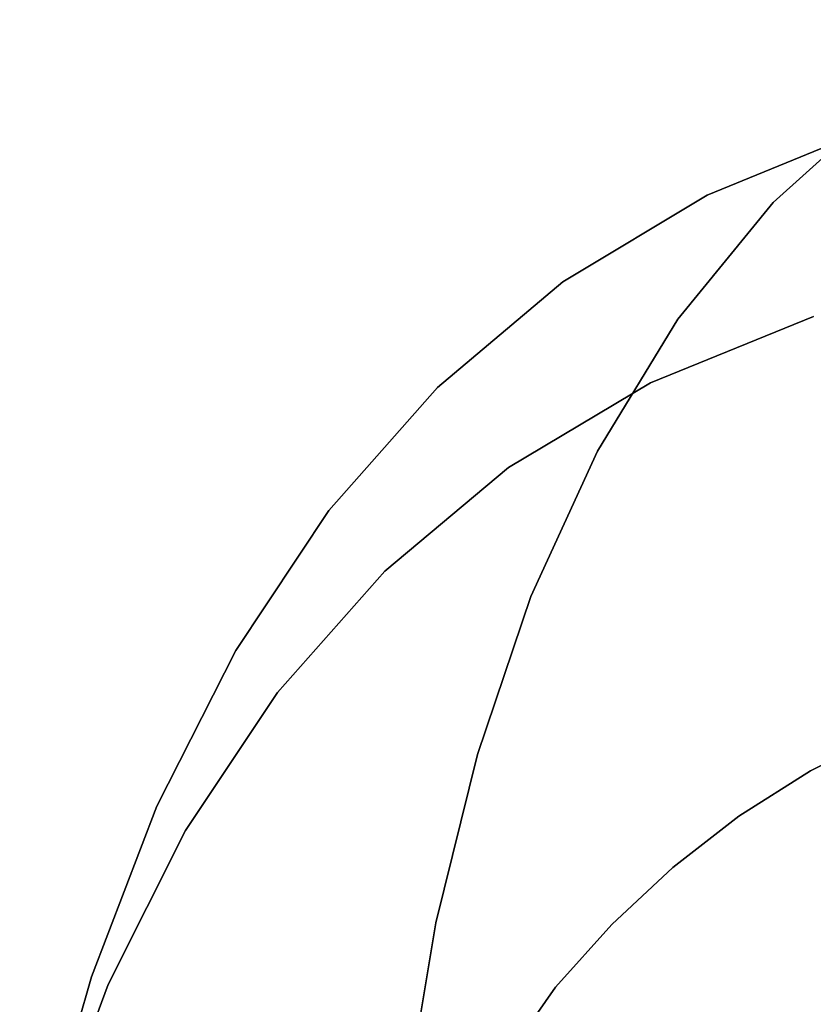
# Model space of a CAD drawing. Extents: x 140 to 260, y 400 to 537.
# Drawn here: x 175 to 176, y 490 to 491 of the extents above; entities that cross this region are included whole.
import ezdxf

# ---------------------------------------------------------------- set-up
doc = ezdxf.new("R2010")
doc.units = 0
doc.layers.add('A-FURN', color=7, linetype='Continuous')
doc.layers.add('A-FURN-ATTRIBUTE-T', color=7, linetype='Continuous')
doc.styles.get("Standard").update_dxf_attribs({"font": 'ARIAL.TTF'})

# ---------------------------------------------------------------- blocks, each defined once
blk = doc.blocks.new('3_NALYFM')
for points, invisible_edges in [([(-8.8716, 8.5911, 34.1574), (-9.062, 8.4915, 35.2337), (-8.7326, 8.6798, 34.8512), (-8.8716, 8.5911, 34.1574)], 11), ([(-8.8842, 8.5646, 35.9428), (-8.7326, 8.6798, 34.8512), (-9.062, 8.4915, 35.2337), (-8.8842, 8.5646, 35.9428)], 11), ([(-9.062, 8.4915, 35.2337), (-8.8716, 8.5911, 34.1574), (-9.2171, 8.3984, 34.5216), (-9.062, 8.4915, 35.2337)], 11), ([(-8.8716, 8.5911, 34.1574), (-8.9913, 8.4836, 33.4634), (-9.2171, 8.3984, 34.5216), (-8.8716, 8.5911, 34.1574)], 14), ([(-8.8716, 8.5911, 34.1574), (-8.2828, 8.3438, 33.3752), (-8.9913, 8.4836, 33.4634), (-8.8716, 8.5911, 34.1574)], 11), ([(-9.062, 8.4915, 35.2337), (-9.0174, 8.5054, 35.5458), (-8.8842, 8.5646, 35.9428), (-9.062, 8.4915, 35.2337)], 11), ([(-9.0174, 8.5054, 35.5458), (-8.8792, 8.5559, 36.0766), (-8.8842, 8.5646, 35.9428), (-9.0174, 8.5054, 35.5458)], 15), ([(-9.0174, 8.5054, 35.5458), (-9.0543, 8.4525, 35.5602), (-8.8792, 8.5559, 36.0766), (-9.0174, 8.5054, 35.5458)], 15), ([(-8.8792, 8.5559, 36.0766), (-9.0543, 8.4525, 35.5602), (-8.9168, 8.5028, 36.0912), (-8.8792, 8.5559, 36.0766)], 15), ([(-9.0174, 8.5054, 35.5458), (-9.1539, 8.4366, 34.9602), (-9.19, 8.384, 34.9747), (-9.0174, 8.5054, 35.5458)], 15), ([(-9.0174, 8.5054, 35.5458), (-9.19, 8.384, 34.9747), (-9.0543, 8.4525, 35.5602), (-9.0174, 8.5054, 35.5458)], 15), ([(-9.0174, 8.5054, 35.5458), (-9.062, 8.4915, 35.2337), (-9.1539, 8.4366, 34.9602), (-9.0174, 8.5054, 35.5458)], 15), ([(-9.0658, 8.3882, 35.5696), (-8.9289, 8.4379, 36.0998), (-8.9168, 8.5028, 36.0912), (-9.0658, 8.3882, 35.5696)], 15), ([(-9.0658, 8.3882, 35.5696), (-8.9168, 8.5028, 36.0912), (-9.0543, 8.4525, 35.5602), (-9.0658, 8.3882, 35.5696)], 15), ([(-9.062, 8.4915, 35.2337), (-9.2171, 8.3984, 34.5216), (-9.1539, 8.4366, 34.9602), (-9.062, 8.4915, 35.2337)], 14), ([(-9.0936, 8.3583, 32.7703), (-9.3517, 8.285, 33.8088), (-8.9913, 8.4836, 33.4634), (-9.0936, 8.3583, 32.7703)], 11), ([(-9.2171, 8.3984, 34.5216), (-8.9913, 8.4836, 33.4634), (-9.3517, 8.285, 33.8088), (-9.2171, 8.3984, 34.5216)], 11), ([(-9.0936, 8.3583, 32.7703), (-8.9913, 8.4836, 33.4634), (-8.3703, 8.227, 32.7295), (-9.0936, 8.3583, 32.7703)], 14), ([(-8.3703, 8.227, 32.7295), (-8.9913, 8.4836, 33.4634), (-8.2828, 8.3438, 33.3752), (-8.3703, 8.227, 32.7295)], 11), ([(-9.0658, 8.3882, 35.5696), (-9.0543, 8.4525, 35.5602), (-9.2009, 8.3205, 34.9851), (-9.0658, 8.3882, 35.5696)], 15), ([(-9.0543, 8.4525, 35.5602), (-9.19, 8.384, 34.9747), (-9.2009, 8.3205, 34.9851), (-9.0543, 8.4525, 35.5602)], 15), ([(-9.276, 8.3541, 34.3718), (-9.3112, 8.3018, 34.3865), (-9.1539, 8.4366, 34.9602), (-9.276, 8.3541, 34.3718)], 15), ([(-9.1539, 8.4366, 34.9602), (-9.3112, 8.3018, 34.3865), (-9.19, 8.384, 34.9747), (-9.1539, 8.4366, 34.9602)], 15), ([(-9.276, 8.3541, 34.3718), (-9.1539, 8.4366, 34.9602), (-9.2171, 8.3984, 34.5216), (-9.276, 8.3541, 34.3718)], 15), ([(-9.0658, 8.3882, 35.5696), (-8.9478, 8.3613, 35.973), (-8.9289, 8.4379, 36.0998), (-9.0658, 8.3882, 35.5696)], 15), ([(-9.3517, 8.285, 33.8088), (-9.276, 8.3541, 34.3718), (-9.2171, 8.3984, 34.5216), (-9.3517, 8.285, 33.8088)], 11), ([(-9.3216, 8.2391, 34.3979), (-9.2009, 8.3205, 34.9851), (-9.19, 8.384, 34.9747), (-9.3216, 8.2391, 34.3979)], 15), ([(-9.3216, 8.2391, 34.3979), (-9.19, 8.384, 34.9747), (-9.3112, 8.3018, 34.3865), (-9.3216, 8.2391, 34.3979)], 15), ([(-9.0658, 8.3882, 35.5696), (-9.2009, 8.3205, 34.9851), (-9.123, 8.2901, 35.2663), (-9.0658, 8.3882, 35.5696)], 15), ([(-8.9478, 8.3613, 35.973), (-9.0658, 8.3882, 35.5696), (-9.123, 8.2901, 35.2663), (-8.9478, 8.3613, 35.973)], 11), ([(-9.123, 8.2901, 35.2663), (-8.8684, 7.916, 35.5157), (-8.9478, 8.3613, 35.973), (-9.123, 8.2901, 35.2663)], 11), ([(-9.3517, 8.285, 33.8088), (-9.0936, 8.3583, 32.7703), (-9.4684, 8.1528, 33.0961), (-9.3517, 8.285, 33.8088)], 11), ([(-9.0936, 8.3583, 32.7703), (-9.1799, 8.2168, 32.0786), (-9.4684, 8.1528, 33.0961), (-9.0936, 8.3583, 32.7703)], 14), ([(-9.276, 8.3541, 34.3718), (-9.3847, 8.2579, 33.7813), (-9.4192, 8.2061, 33.7962), (-9.276, 8.3541, 34.3718)], 15), ([(-9.276, 8.3541, 34.3718), (-9.4192, 8.2061, 33.7962), (-9.3112, 8.3018, 34.3865), (-9.276, 8.3541, 34.3718)], 15), ([(-9.276, 8.3541, 34.3718), (-9.3517, 8.285, 33.8088), (-9.3847, 8.2579, 33.7813), (-9.276, 8.3541, 34.3718)], 15), ([(-9.1799, 8.2168, 32.0786), (-9.0936, 8.3583, 32.7703), (-8.4438, 8.0984, 32.0845), (-9.1799, 8.2168, 32.0786)], 14), ([(-8.4438, 8.0984, 32.0845), (-9.0936, 8.3583, 32.7703), (-8.3703, 8.227, 32.7295), (-8.4438, 8.0984, 32.0845)], 11), ([(-9.3216, 8.2391, 34.3979), (-9.2756, 8.1991, 34.557), (-9.2009, 8.3205, 34.9851), (-9.3216, 8.2391, 34.3979)], 15), ([(-9.123, 8.2901, 35.2663), (-9.2009, 8.3205, 34.9851), (-9.2756, 8.1991, 34.557), (-9.123, 8.2901, 35.2663)], 11), ([(-9.3216, 8.2391, 34.3979), (-9.3112, 8.3018, 34.3865), (-9.4292, 8.1442, 33.8086), (-9.3216, 8.2391, 34.3979)], 15), ([(-9.4292, 8.1442, 33.8086), (-9.3112, 8.3018, 34.3865), (-9.4192, 8.2061, 33.7962), (-9.4292, 8.1442, 33.8086)], 15), ([(-9.2756, 8.1991, 34.557), (-9.028, 7.8247, 34.8056), (-9.123, 8.2901, 35.2663), (-9.2756, 8.1991, 34.557)], 11), ([(-9.028, 7.8247, 34.8056), (-8.9512, 7.8734, 35.1609), (-9.123, 8.2901, 35.2663), (-9.028, 7.8247, 34.8056)], 14), ([(-8.9512, 7.8734, 35.1609), (-8.8684, 7.916, 35.5157), (-9.123, 8.2901, 35.2663), (-8.9512, 7.8734, 35.1609)], 14), ([(-9.4684, 8.1528, 33.0961), (-9.4813, 8.1491, 33.1912), (-9.3517, 8.285, 33.8088), (-9.4684, 8.1528, 33.0961)], 11), ([(-9.4813, 8.1491, 33.1912), (-9.3847, 8.2579, 33.7813), (-9.3517, 8.285, 33.8088), (-9.4813, 8.1491, 33.1912)], 15), ([(-9.4813, 8.1491, 33.1912), (-9.5152, 8.0976, 33.2063), (-9.3847, 8.2579, 33.7813), (-9.4813, 8.1491, 33.1912)], 15), ([(-9.5152, 8.0976, 33.2063), (-9.4192, 8.2061, 33.7962), (-9.3847, 8.2579, 33.7813), (-9.5152, 8.0976, 33.2063)], 15), ([(-9.3216, 8.2391, 34.3979), (-9.4292, 8.1442, 33.8086), (-9.4084, 8.0878, 33.8468), (-9.3216, 8.2391, 34.3979)], 15), ([(-9.2756, 8.1991, 34.557), (-9.3216, 8.2391, 34.3979), (-9.4084, 8.0878, 33.8468), (-9.2756, 8.1991, 34.557)], 11), ([(-9.2514, 8.0605, 31.3884), (-9.5684, 8.0027, 32.3846), (-9.1799, 8.2168, 32.0786), (-9.2514, 8.0605, 31.3884)], 11), ([(-9.4684, 8.1528, 33.0961), (-9.1799, 8.2168, 32.0786), (-9.5684, 8.0027, 32.3846), (-9.4684, 8.1528, 33.0961)], 11), ([(-9.2514, 8.0605, 31.3884), (-9.1799, 8.2168, 32.0786), (-8.4438, 8.0984, 32.0845), (-9.2514, 8.0605, 31.3884)], 14), ([(-9.5152, 8.0976, 33.2063), (-9.5249, 8.0364, 33.2197), (-9.4192, 8.2061, 33.7962), (-9.5152, 8.0976, 33.2063)], 15), ([(-9.4292, 8.1442, 33.8086), (-9.4192, 8.2061, 33.7962), (-9.5249, 8.0364, 33.2197), (-9.4292, 8.1442, 33.8086)], 15), ([(-9.4084, 8.0878, 33.8468), (-9.1647, 7.7086, 34.0943), (-9.2756, 8.1991, 34.557), (-9.4084, 8.0878, 33.8468)], 11), ([(-9.1647, 7.7086, 34.0943), (-9.0991, 7.7698, 34.45), (-9.2756, 8.1991, 34.557), (-9.1647, 7.7086, 34.0943)], 14), ([(-9.0991, 7.7698, 34.45), (-9.028, 7.8247, 34.8056), (-9.2756, 8.1991, 34.557), (-9.0991, 7.7698, 34.45)], 14), ([(-9.4813, 8.1491, 33.1912), (-9.5667, 8.0279, 32.6019), (-9.6001, 7.9768, 32.6173), (-9.4813, 8.1491, 33.1912)], 15), ([(-9.4813, 8.1491, 33.1912), (-9.6001, 7.9768, 32.6173), (-9.5152, 8.0976, 33.2063), (-9.4813, 8.1491, 33.1912)], 15), ([(-9.4684, 8.1528, 33.0961), (-9.5684, 8.0027, 32.3846), (-9.5667, 8.0279, 32.6019), (-9.4684, 8.1528, 33.0961)], 14), ([(-9.4813, 8.1491, 33.1912), (-9.4684, 8.1528, 33.0961), (-9.5667, 8.0279, 32.6019), (-9.4813, 8.1491, 33.1912)], 15), ([(-9.4084, 8.0878, 33.8468), (-9.4292, 8.1442, 33.8086), (-9.5249, 8.0364, 33.2197), (-9.4084, 8.0878, 33.8468)], 15), ([(-9.5152, 8.0976, 33.2063), (-9.6001, 7.9768, 32.6173), (-9.6095, 7.9162, 32.6316), (-9.5152, 8.0976, 33.2063)], 15), ([(-9.5152, 8.0976, 33.2063), (-9.6095, 7.9162, 32.6316), (-9.5249, 8.0364, 33.2197), (-9.5152, 8.0976, 33.2063)], 15), ([(-8.5044, 7.9577, 31.4409), (-9.2514, 8.0605, 31.3884), (-8.4438, 8.0984, 32.0845), (-8.5044, 7.9577, 31.4409)], 11), ([(-9.4084, 8.0878, 33.8468), (-9.5249, 8.0364, 33.2197), (-9.5236, 7.9576, 33.1367), (-9.4084, 8.0878, 33.8468)], 11), ([(-9.5236, 7.9576, 33.1367), (-9.3312, 7.4891, 33.0292), (-9.4084, 8.0878, 33.8468), (-9.5236, 7.9576, 33.1367)], 11), ([(-9.3312, 7.4891, 33.0292), (-9.225, 7.6413, 33.7388), (-9.4084, 8.0878, 33.8468), (-9.3312, 7.4891, 33.0292)], 14), ([(-9.225, 7.6413, 33.7388), (-9.1647, 7.7086, 34.0943), (-9.4084, 8.0878, 33.8468), (-9.225, 7.6413, 33.7388)], 14), ([(-9.5684, 8.0027, 32.3846), (-9.2514, 8.0605, 31.3884), (-9.6531, 7.8357, 31.6752), (-9.5684, 8.0027, 32.3846)], 11), ([(-9.2514, 8.0605, 31.3884), (-9.3089, 7.8911, 30.6996), (-9.6531, 7.8357, 31.6752), (-9.2514, 8.0605, 31.3884)], 14), ([(-9.2514, 8.0605, 31.3884), (-8.5044, 7.9577, 31.4409), (-9.3089, 7.8911, 30.6996), (-9.2514, 8.0605, 31.3884)], 11), ([(-9.5236, 7.9576, 33.1367), (-9.5249, 8.0364, 33.2197), (-9.6095, 7.9162, 32.6316), (-9.5236, 7.9576, 33.1367)], 15), ([(-8.5215, 7.8974, 31.1946), (-8.9513, 7.3646, 31.5225), (-8.4665, 8.0414, 31.8302), (-8.5215, 7.8974, 31.1946)], 15), ([(-8.9513, 7.3646, 31.5225), (-8.9341, 7.4353, 31.9159), (-8.4665, 8.0414, 31.8302), (-8.9513, 7.3646, 31.5225)], 15), ([(-9.6414, 7.8949, 32.0138), (-9.6743, 7.844, 32.0295), (-9.5667, 8.0279, 32.6019), (-9.6414, 7.8949, 32.0138)], 15), ([(-9.5667, 8.0279, 32.6019), (-9.6743, 7.844, 32.0295), (-9.6001, 7.9768, 32.6173), (-9.5667, 8.0279, 32.6019)], 15), ([(-9.6414, 7.8949, 32.0138), (-9.5667, 8.0279, 32.6019), (-9.5684, 8.0027, 32.3846), (-9.6414, 7.8949, 32.0138)], 15), ([(-9.6531, 7.8357, 31.6752), (-9.6414, 7.8949, 32.0138), (-9.5684, 8.0027, 32.3846), (-9.6531, 7.8357, 31.6752)], 11), ([(-9.6834, 7.7841, 32.0447), (-9.6095, 7.9162, 32.6316), (-9.6001, 7.9768, 32.6173), (-9.6834, 7.7841, 32.0447)], 15), ([(-9.6834, 7.7841, 32.0447), (-9.6001, 7.9768, 32.6173), (-9.6743, 7.844, 32.0295), (-9.6834, 7.7841, 32.0447)], 15), ([(-9.5236, 7.9576, 33.1367), (-9.6095, 7.9162, 32.6316), (-9.6223, 7.8095, 32.4278), (-9.5236, 7.9576, 33.1367)], 11), ([(-9.6223, 7.8095, 32.4278), (-9.4194, 7.3156, 32.322), (-9.5236, 7.9576, 33.1367), (-9.6223, 7.8095, 32.4278)], 11), ([(-9.3312, 7.4891, 33.0292), (-9.5236, 7.9576, 33.1367), (-9.4194, 7.3156, 32.322), (-9.3312, 7.4891, 33.0292)], 11), ([(-8.5044, 7.9577, 31.4409), (-8.5524, 7.804, 30.7995), (-9.3089, 7.8911, 30.6996), (-8.5044, 7.9577, 31.4409)], 14), ([(-8.5005, 7.85, 31.4865), (-8.4575, 7.9518, 31.9495), (-8.9541, 7.2517, 31.5454), (-8.5005, 7.85, 31.4865)], 14), ([(-8.9541, 7.2517, 31.5454), (-8.4575, 7.9518, 31.9495), (-8.858, 7.4615, 32.3126), (-8.9541, 7.2517, 31.5454)], 11), ([(-8.44, 7.9584, 34.6459), (-8.9512, 7.8734, 35.1609), (-8.523, 7.8949, 34.2662), (-8.44, 7.9584, 34.6459)], 11), ([(-8.9512, 7.8734, 35.1609), (-8.44, 7.9584, 34.6459), (-8.8684, 7.916, 35.5157), (-8.9512, 7.8734, 35.1609)], 11), ([(-9.6834, 7.7841, 32.0447), (-9.6223, 7.8095, 32.4278), (-9.6095, 7.9162, 32.6316), (-9.6834, 7.7841, 32.0447)], 15), ([(-8.9615, 7.2954, 31.1378), (-8.5215, 7.8974, 31.1946), (-8.9654, 7.2281, 30.7627), (-8.9615, 7.2954, 31.1378)], 15), ([(-8.5215, 7.8974, 31.1946), (-8.5644, 7.7404, 30.5614), (-8.9654, 7.2281, 30.7627), (-8.5215, 7.8974, 31.1946)], 15), ([(-8.9615, 7.2954, 31.1378), (-8.9513, 7.3646, 31.5225), (-8.5215, 7.8974, 31.1946), (-8.9615, 7.2954, 31.1378)], 15), ([(-9.6414, 7.8949, 32.0138), (-9.7059, 7.7504, 31.4272), (-9.7382, 7.6997, 31.4433), (-9.6414, 7.8949, 32.0138)], 15), ([(-9.6414, 7.8949, 32.0138), (-9.7382, 7.6997, 31.4433), (-9.6743, 7.844, 32.0295), (-9.6414, 7.8949, 32.0138)], 15), ([(-9.3534, 7.7102, 30.0121), (-9.7235, 7.6523, 30.9689), (-9.3089, 7.8911, 30.6996), (-9.3534, 7.7102, 30.0121)], 11), ([(-9.6531, 7.8357, 31.6752), (-9.3089, 7.8911, 30.6996), (-9.7235, 7.6523, 30.9689), (-9.6531, 7.8357, 31.6752)], 11), ([(-9.6414, 7.8949, 32.0138), (-9.6531, 7.8357, 31.6752), (-9.7059, 7.7504, 31.4272), (-9.6414, 7.8949, 32.0138)], 15), ([(-9.3534, 7.7102, 30.0121), (-9.3089, 7.8911, 30.6996), (-8.5883, 7.6372, 30.1608), (-9.3534, 7.7102, 30.0121)], 14), ([(-8.5883, 7.6372, 30.1608), (-9.3089, 7.8911, 30.6996), (-8.5524, 7.804, 30.7995), (-8.5883, 7.6372, 30.1608)], 11), ([(-8.523, 7.8949, 34.2662), (-9.0991, 7.7698, 34.45), (-8.6009, 7.8226, 33.8788), (-8.523, 7.8949, 34.2662)], 11), ([(-9.028, 7.8247, 34.8056), (-9.0991, 7.7698, 34.45), (-8.523, 7.8949, 34.2662), (-9.028, 7.8247, 34.8056)], 14), ([(-8.9512, 7.8734, 35.1609), (-9.028, 7.8247, 34.8056), (-8.523, 7.8949, 34.2662), (-8.9512, 7.8734, 35.1609)], 14), ([(-8.8235, 7.868, 35.0468), (-8.7421, 7.7588, 33.9547), (-8.9789, 7.7705, 34.3399), (-8.8235, 7.868, 35.0468)], 15), ([(-8.9789, 7.7705, 34.3399), (-8.9731, 7.7982, 34.6567), (-8.8235, 7.868, 35.0468), (-8.9789, 7.7705, 34.3399)], 15), ([(-8.894, 7.8464, 35.0171), (-8.8235, 7.868, 35.0468), (-8.9731, 7.7982, 34.6567), (-8.894, 7.8464, 35.0171)], 15), ([(-9.6834, 7.7841, 32.0447), (-9.6743, 7.844, 32.0295), (-9.747, 7.6404, 31.4593), (-9.6834, 7.7841, 32.0447)], 15), ([(-9.6743, 7.844, 32.0295), (-9.7382, 7.6997, 31.4433), (-9.747, 7.6404, 31.4593), (-9.6743, 7.844, 32.0295)], 15), ([(-8.9414, 7.8065, 35.0324), (-8.894, 7.8464, 35.0171), (-9.0188, 7.7583, 34.6715), (-8.9414, 7.8065, 35.0324)], 15), ([(-8.894, 7.8464, 35.0171), (-8.9731, 7.7982, 34.6567), (-9.0188, 7.7583, 34.6715), (-8.894, 7.8464, 35.0171)], 15), ([(-8.886, 7.7916, 35.4057), (-8.8581, 7.849, 35.3929), (-8.9683, 7.7501, 35.0452), (-8.886, 7.7916, 35.4057)], 15), ([(-8.8581, 7.849, 35.3929), (-8.9414, 7.8065, 35.0324), (-8.9683, 7.7501, 35.0452), (-8.8581, 7.849, 35.3929)], 15), ([(-8.9651, 7.1865, 31.1957), (-8.5005, 7.85, 31.4865), (-8.9541, 7.2517, 31.5454), (-8.9651, 7.1865, 31.1957)], 11), ([(-8.5005, 7.85, 31.4865), (-8.9651, 7.1865, 31.1957), (-8.5369, 7.7414, 31.0246), (-8.5005, 7.85, 31.4865)], 11), ([(-9.6531, 7.8357, 31.6752), (-9.7235, 7.6523, 30.9689), (-9.7059, 7.7504, 31.4272), (-9.6531, 7.8357, 31.6752)], 14), ([(-9.0991, 7.7698, 34.45), (-9.1647, 7.7086, 34.0943), (-8.6009, 7.8226, 33.8788), (-9.0991, 7.7698, 34.45)], 14), ([(-8.6009, 7.8226, 33.8788), (-9.1647, 7.7086, 34.0943), (-8.6736, 7.7418, 33.4855), (-8.6009, 7.8226, 33.8788)], 11), ([(-9.6223, 7.8095, 32.4278), (-9.6834, 7.7841, 32.0447), (-9.7054, 7.644, 31.721), (-9.6223, 7.8095, 32.4278)], 11), ([(-9.7054, 7.644, 31.721), (-9.4909, 7.126, 31.6171), (-9.6223, 7.8095, 32.4278), (-9.7054, 7.644, 31.721)], 11), ([(-9.4909, 7.126, 31.6171), (-9.4194, 7.3156, 32.322), (-9.6223, 7.8095, 32.4278), (-9.4909, 7.126, 31.6171)], 14), ([(-9.0446, 7.7029, 34.6844), (-8.9683, 7.7501, 35.0452), (-8.9414, 7.8065, 35.0324), (-9.0446, 7.7029, 34.6844)], 15), ([(-9.0446, 7.7029, 34.6844), (-8.9414, 7.8065, 35.0324), (-9.0188, 7.7583, 34.6715), (-9.0446, 7.7029, 34.6844)], 15), ([(-9.0188, 7.7583, 34.6715), (-8.9731, 7.7982, 34.6567), (-9.0906, 7.7038, 34.3106), (-9.0188, 7.7583, 34.6715)], 15), ([(-9.0469, 7.7435, 34.2963), (-9.0906, 7.7038, 34.3106), (-8.9731, 7.7982, 34.6567), (-9.0469, 7.7435, 34.2963)], 15), ([(-9.0469, 7.7435, 34.2963), (-8.9731, 7.7982, 34.6567), (-8.9789, 7.7705, 34.3399), (-9.0469, 7.7435, 34.2963)], 15), ([(-8.886, 7.7916, 35.4057), (-8.9683, 7.7501, 35.0452), (-8.9628, 7.7143, 35.0961), (-8.886, 7.7916, 35.4057)], 15), ([(-8.8815, 7.7544, 35.4499), (-8.886, 7.7916, 35.4057), (-8.9628, 7.7143, 35.0961), (-8.8815, 7.7544, 35.4499)], 15), ([(-9.6834, 7.7841, 32.0447), (-9.747, 7.6404, 31.4593), (-9.7054, 7.644, 31.721), (-9.6834, 7.7841, 32.0447)], 15), ([(-9.1152, 7.6495, 33.6325), (-9.1154, 7.6819, 33.9362), (-8.9789, 7.7705, 34.3399), (-9.1152, 7.6495, 33.6325)], 15), ([(-9.1154, 7.6819, 33.9362), (-9.0469, 7.7435, 34.2963), (-8.9789, 7.7705, 34.3399), (-9.1154, 7.6819, 33.9362)], 15), ([(-8.9789, 7.7705, 34.3399), (-8.8409, 7.6406, 33.1331), (-9.1152, 7.6495, 33.6325), (-8.9789, 7.7705, 34.3399)], 15), ([(-8.7421, 7.7588, 33.9547), (-8.7955, 7.7021, 33.5442), (-8.9789, 7.7705, 34.3399), (-8.7421, 7.7588, 33.9547)], 15), ([(-8.7955, 7.7021, 33.5442), (-8.8409, 7.6406, 33.1331), (-8.9789, 7.7705, 34.3399), (-8.7955, 7.7021, 33.5442)], 15), ([(-9.0446, 7.7029, 34.6844), (-9.0188, 7.7583, 34.6715), (-9.1151, 7.6496, 34.3236), (-9.0446, 7.7029, 34.6844)], 15), ([(-9.0188, 7.7583, 34.6715), (-9.0906, 7.7038, 34.3106), (-9.1151, 7.6496, 34.3236), (-9.0188, 7.7583, 34.6715)], 15), ([(-9.7606, 7.5947, 30.8426), (-9.7921, 7.5441, 30.8591), (-9.7059, 7.7504, 31.4272), (-9.7606, 7.5947, 30.8426)], 15), ([(-9.7059, 7.7504, 31.4272), (-9.7921, 7.5441, 30.8591), (-9.7382, 7.6997, 31.4433), (-9.7059, 7.7504, 31.4272)], 15), ([(-9.7606, 7.5947, 30.8426), (-9.7059, 7.7504, 31.4272), (-9.7235, 7.6523, 30.9689), (-9.7606, 7.5947, 30.8426)], 15), ([(-8.9628, 7.7143, 35.0961), (-8.9683, 7.7501, 35.0452), (-9.0446, 7.7029, 34.6844), (-8.9628, 7.7143, 35.0961)], 15), ([(-8.9628, 7.7143, 35.0961), (-8.9222, 7.117, 35.2756), (-8.8815, 7.7544, 35.4499), (-8.9628, 7.7143, 35.0961)], 15), ([(-8.6736, 7.7418, 33.4855), (-9.225, 7.6413, 33.7388), (-8.7407, 7.6538, 33.0919), (-8.6736, 7.7418, 33.4855)], 11), ([(-9.225, 7.6413, 33.7388), (-8.6736, 7.7418, 33.4855), (-9.1647, 7.7086, 34.0943), (-9.225, 7.6413, 33.7388)], 11), ([(-9.1154, 7.6819, 33.9362), (-9.1569, 7.6424, 33.9501), (-9.0469, 7.7435, 34.2963), (-9.1154, 7.6819, 33.9362)], 15), ([(-9.1569, 7.6424, 33.9501), (-9.0906, 7.7038, 34.3106), (-9.0469, 7.7435, 34.2963), (-9.1569, 7.6424, 33.9501)], 15), ([(-8.567, 7.6259, 30.5641), (-8.5369, 7.7414, 31.0246), (-8.9706, 7.1233, 30.8536), (-8.567, 7.6259, 30.5641)], 14), ([(-8.9706, 7.1233, 30.8536), (-8.5369, 7.7414, 31.0246), (-8.9651, 7.1865, 31.1957), (-8.9706, 7.1233, 30.8536)], 11), ([(-8.9654, 7.2281, 30.7627), (-8.5644, 7.7404, 30.5614), (-8.9636, 7.1627, 30.3981), (-8.9654, 7.2281, 30.7627)], 15), ([(-8.5957, 7.5712, 29.9306), (-8.9636, 7.1627, 30.3981), (-8.5644, 7.7404, 30.5614), (-8.5957, 7.5712, 29.9306)], 15), ([(-9.7235, 7.6523, 30.9689), (-9.3534, 7.7102, 30.0121), (-9.7803, 7.4527, 30.266), (-9.7235, 7.6523, 30.9689)], 11), ([(-9.3534, 7.7102, 30.0121), (-9.3858, 7.5195, 29.3259), (-9.7803, 7.4527, 30.266), (-9.3534, 7.7102, 30.0121)], 14), ([(-9.3534, 7.7102, 30.0121), (-8.6129, 7.4598, 29.5241), (-9.3858, 7.5195, 29.3259), (-9.3534, 7.7102, 30.0121)], 11), ([(-8.6129, 7.4598, 29.5241), (-9.3534, 7.7102, 30.0121), (-8.5883, 7.6372, 30.1608), (-8.6129, 7.4598, 29.5241)], 11), ([(-9.1081, 7.6185, 34.3875), (-9.0607, 7.0384, 34.6309), (-8.9628, 7.7143, 35.0961), (-9.1081, 7.6185, 34.3875)], 15), ([(-8.9628, 7.7143, 35.0961), (-9.0446, 7.7029, 34.6844), (-9.1081, 7.6185, 34.3875), (-8.9628, 7.7143, 35.0961)], 15), ([(-8.9222, 7.117, 35.2756), (-8.9628, 7.7143, 35.0961), (-9.0607, 7.0384, 34.6309), (-8.9222, 7.117, 35.2756)], 15), ([(-9.8004, 7.4853, 30.8759), (-9.747, 7.6404, 31.4593), (-9.7382, 7.6997, 31.4433), (-9.8004, 7.4853, 30.8759)], 15), ([(-9.8004, 7.4853, 30.8759), (-9.7382, 7.6997, 31.4433), (-9.7921, 7.5441, 30.8591), (-9.8004, 7.4853, 30.8759)], 15), ([(-9.1801, 7.5896, 33.9632), (-9.1151, 7.6496, 34.3236), (-9.0906, 7.7038, 34.3106), (-9.1801, 7.5896, 33.9632)], 15), ([(-9.1801, 7.5896, 33.9632), (-9.0906, 7.7038, 34.3106), (-9.1569, 7.6424, 33.9501), (-9.1801, 7.5896, 33.9632)], 15), ([(-9.0446, 7.7029, 34.6844), (-9.1151, 7.6496, 34.3236), (-9.1081, 7.6185, 34.3875), (-9.0446, 7.7029, 34.6844)], 15), ([(-9.1154, 7.6819, 33.9362), (-9.1789, 7.6135, 33.5766), (-9.2181, 7.5743, 33.5902), (-9.1154, 7.6819, 33.9362)], 15), ([(-9.1154, 7.6819, 33.9362), (-9.2181, 7.5743, 33.5902), (-9.1569, 7.6424, 33.9501), (-9.1154, 7.6819, 33.9362)], 15), ([(-9.1154, 7.6819, 33.9362), (-9.1152, 7.6495, 33.6325), (-9.1789, 7.6135, 33.5766), (-9.1154, 7.6819, 33.9362)], 15), ([(-9.7803, 7.4527, 30.266), (-9.7606, 7.5947, 30.8426), (-9.7235, 7.6523, 30.9689), (-9.7803, 7.4527, 30.266)], 11), ([(-9.225, 7.6413, 33.7388), (-9.3312, 7.4891, 33.0292), (-8.7407, 7.6538, 33.0919), (-9.225, 7.6413, 33.7388)], 14), ([(-8.7407, 7.6538, 33.0919), (-9.3312, 7.4891, 33.0292), (-8.8022, 7.56, 32.7002), (-8.7407, 7.6538, 33.0919)], 11), ([(-9.7054, 7.644, 31.721), (-9.747, 7.6404, 31.4593), (-9.7736, 7.4618, 31.0171), (-9.7054, 7.644, 31.721)], 11), ([(-9.7736, 7.4618, 31.0171), (-9.5468, 6.9253, 30.9141), (-9.7054, 7.644, 31.721), (-9.7736, 7.4618, 31.0171)], 11), ([(-9.4909, 7.126, 31.6171), (-9.7054, 7.644, 31.721), (-9.5468, 6.9253, 30.9141), (-9.4909, 7.126, 31.6171)], 11), ([(-9.1801, 7.5896, 33.9632), (-9.1569, 7.6424, 33.9501), (-9.2398, 7.523, 33.6032), (-9.1801, 7.5896, 33.9632)], 15), ([(-9.2181, 7.5743, 33.5902), (-9.2398, 7.523, 33.6032), (-9.1569, 7.6424, 33.9501), (-9.2181, 7.5743, 33.5902)], 15), ([(-9.1801, 7.5896, 33.9632), (-9.1081, 7.6185, 34.3875), (-9.1151, 7.6496, 34.3236), (-9.1801, 7.5896, 33.9632)], 15), ([(-9.1765, 7.5796, 33.2793), (-9.1789, 7.6135, 33.5766), (-9.1152, 7.6495, 33.6325), (-9.1765, 7.5796, 33.2793)], 15), ([(-9.1152, 7.6495, 33.6325), (-8.9097, 7.5065, 32.3169), (-9.1765, 7.5796, 33.2793), (-9.1152, 7.6495, 33.6325)], 15), ([(-8.8409, 7.6406, 33.1331), (-8.8788, 7.5752, 32.7233), (-9.1152, 7.6495, 33.6325), (-8.8409, 7.6406, 33.1331)], 15), ([(-8.8788, 7.5752, 32.7233), (-8.9097, 7.5065, 32.3169), (-9.1152, 7.6495, 33.6325), (-8.8788, 7.5752, 32.7233)], 15), ([(-9.8004, 7.4853, 30.8759), (-9.7736, 7.4618, 31.0171), (-9.747, 7.6404, 31.4593), (-9.8004, 7.4853, 30.8759)], 15), ([(-8.971, 7.0622, 30.5199), (-8.567, 7.6259, 30.5641), (-8.9706, 7.1233, 30.8536), (-8.971, 7.0622, 30.5199)], 11), ([(-8.971, 7.0622, 30.5199), (-8.9668, 7.0031, 30.1952), (-8.567, 7.6259, 30.5641), (-8.971, 7.0622, 30.5199)], 14), ([(-8.567, 7.6259, 30.5641), (-8.9668, 7.0031, 30.1952), (-8.5909, 7.5039, 30.1048), (-8.567, 7.6259, 30.5641)], 11)]:
    blk.add_3dface(points, dxfattribs=dict(invisible_edges=invisible_edges))
at = {"layer": 'A-FURN-ATTRIBUTE-T'}
blk.add_attdef('CAPTG', (0, 1), '', height=2.5, dxfattribs=at)
at = {"layer": 'A-FURN-ATTRIBUTE-T', "flags": 1}
for tag in ['CAPPN', 'CAPMG', 'CAPMC', 'CAPQT', 'CAPDH', 'CAPGC']:
    blk.add_attdef(tag, (0, 0), '', height=0.001, dxfattribs=at)

msp = doc.modelspace()

# ---------------------------------------------------------------- block references
at = {"layer": 'A-FURN'}
msp.add_blockref('3_NALYFM', (185.0181, 482.7161, 2.2562), dxfattribs=at)

doc.saveas('drawing.dxf')
